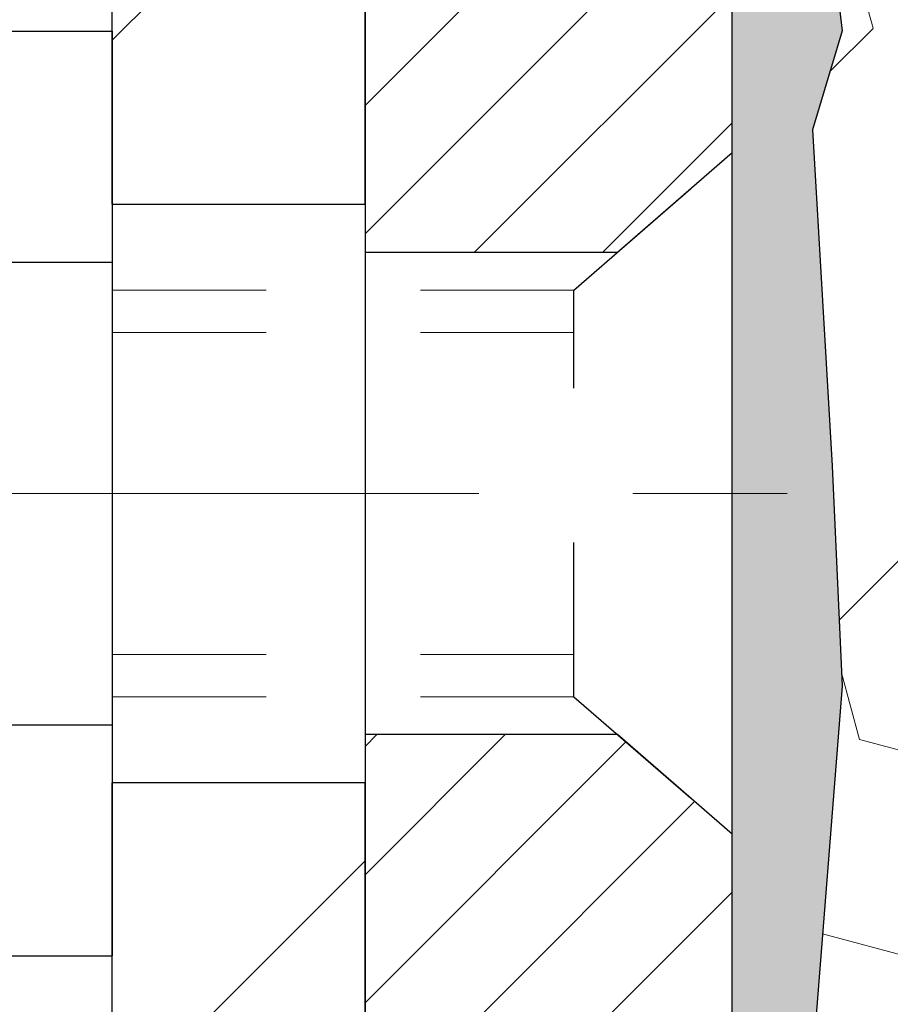
# Model space of a CAD drawing. Extents: x -308 to 3254, y -284 to 1977.
# Drawn here: x 12 to 12, y 14 to 15 of the extents above; entities that cross this region are included whole.
import ezdxf

# ---------------------------------------------------------------- set-up
doc = ezdxf.new("R2010")
doc.units = 0
doc.header["$LTSCALE"] = 5
doc.header["$MEASUREMENT"] = 0
doc.linetypes.add('CENTERX2', pattern=[4, 2.5, -0.5, 0.5, -0.5])
doc.linetypes.add('HIDDEN', pattern=[0.375, 0.25, -0.125])
for name, color, linetype, lineweight in [('CENTERLINE - L', 1, 'CENTERX2', 18), ('EPOXY ADHESIVE - H', 50, 'CONTINUOUS', 15), ('EPOXY ADHESIVE - L', 52, 'CONTINUOUS', 25), ('FOAM INSERT - H', 150, 'CONTINUOUS', 9), ('MIG FOOT - H', 251, 'CONTINUOUS', 20), ('MIG FOOT - L', 7, 'CONTINUOUS', 30), ('MIG RETAINER - H', 251, 'CONTINUOUS', 20), ('MIG RETAINER - L', 7, 'CONTINUOUS', 30), ('SCREW - L', 1, 'CONTINUOUS', 25)]:
    doc.layers.add(name, color=color, linetype=linetype, lineweight=lineweight)
doc.layers.add('METAL11', color=7, linetype='CONTINUOUS')

msp = doc.modelspace()

# ---------------------------------------------------------------- hatches: boundary and pattern name
at = {"layer": 'EPOXY ADHESIVE - H'}
h = msp.add_hatch(dxfattribs=at)
h.set_pattern_fill('AR-SAND', color=256, scale=0.03937007874015701, style=0)
h.set_pattern_definition([(142.5, (3.700894558847267, -11.12791370313357), (0.002480053468882181, 0.07585920350445416), [0, -0.05984251968503865, 0, -0.06692913385826692, 0, -0.06397637795275514]), (172.5, (3.700894558847267, -11.12791370313357), (-0.06967624823888606, 0.1111081128043191), [0, -0.03228346456692874, 0, -0.05393700787401511, 0, -0.02066929133858243]), (212.5, (3.749319755697798, -11.12791370313357), (-0.1226040103051755, 0.0002227973833450563), [0, -0.01968503937007832, 0, -0.0708661417322819, 0, -0.09251968503936825]), (222.5, (3.749319755697798, -11.12791370313357), (-0.118351441124892, 0.03455415609977317), [0, -0.009842519685039165, 0, -0.04645669291338492, 0, -0.05314960629921162])])
h.paths.add_polyline_path([(11.96988910168875, 13.12034107930594), (11.9763006468711, 12.90896121311198), (11.99553163535029, 12.74882569135843), (11.9763006468711, 12.68477192696537), (11.98861196314874, 12.47561972468338), (11.92424341712604, 12.47561972468338), (11.92424301322217, 13.07735831338414), (11.92424341712604, 13.56645232304049), (12.16223949951063, 13.56645331486152), (12.16223558190813, 13.97562022467378), (12.16224226282975, 14.22561972468316), (12.16224226282975, 15.62719452783244), (12.20925471501823, 15.62719452783267), (12.20816263177448, 15.36725539995678), (12.19118553119188, 15.25387226164048), (12.20788910168994, 15.15492915622235), (12.21430064687229, 14.94354929002839), (12.23353163535148, 14.78341376827484), (12.21430064687229, 14.71936000388177), (12.22712009016914, 14.50157542771194), (12.23353163535148, 14.35878297753379), (12.21430064687229, 14.11537733991509), (12.22712009016914, 13.91040218369744), (12.21430064687229, 13.5709147887178), (12.21430064687229, 13.51259068231093), (12.1666970557626, 13.52332834448271), (12.09170492977046, 13.52364748991477), (11.97090950692927, 13.51043955585033), (11.97016263177329, 13.33266732304037), (11.95318553119068, 13.21928418472407)])
at = {"layer": 'FOAM INSERT - H'}
h = msp.add_hatch(dxfattribs=at)
h.set_pattern_fill('HEX', color=256, scale=0.590551181102362, angle=45, style=0)
h.set_pattern_definition([(45, (0, 0), (-0.09040931629367041, 0.09040931629367042), [0.07381889763779526, -0.1476377952755905]), (165, (0, 0), (-0.03309210650226577, -0.1235014227959361), [0.07381889763779526, -0.1476377952755905]), (105, (0.05219784309940064, 0.05219784309940063), (-0.1235014227959362, -0.03309210650226572), [0.07381889763779526, -0.1476377952755905])])
h.paths.add_polyline_path([(14.7872422628302, 14.13186972468338, 0.4142135623730951), (14.9747422628302, 14.31936972468338), (14.9747422628302, 14.63186972468338, 0.4142135623730951), (14.7872422628302, 14.81936972468338), (14.7872422628302, 15.60061972468338, -0.1620058556709626), (14.7247422628302, 15.75236396079072), (14.7247422628302, 15.97429470831575, -0.341998713207606), (14.68958601281504, 15.92890818472257, -0.4678085753394497), (14.57264969704137, 16.01282310199609), (14.56908437752464, 16.06143010661947, 0.323714666919273), (14.49363722290368, 16.15112117440932, 0.1600162401484335), (14.11776472385366, 16.12399625197124, 0.2167523974768282), (14.0043254597096, 16.00332405636338), (13.99963203088881, 15.98951410756548, -0.7163156169958853), (13.82210448813726, 15.98951410760741), (13.81741105937432, 16.00332405625649, 0.216752397547638), (13.70397179524106, 16.12399625193436, 0.1971890477442174), (13.24551273045671, 16.12399625197022, 0.2167523974649493), (13.13207346632448, 16.00332405636945), (13.12738003750173, 15.9895141075658, -0.7163156168947885), (12.94985249475803, 15.989514107584), (12.94619624667621, 16.0033240563107, 0.2167523974723881), (12.83275698256161, 16.12399625193427, 0.1605707638329912), (12.45561808797565, 16.15080268510331, 0.3231174852513953), (12.38038065571373, 16.06116436096853), (12.37683482862015, 16.01282310201126, -0.4678085754972973), (12.25989851281306, 15.92890818475274, -0.3419987130738324), (12.2247422628302, 15.97429470832667), (12.2247422628302, 15.75236396079208, -0.0706163025284091), (12.20948046886406, 15.68092876297072), (12.20816263177448, 15.36725539995678), (12.19118553119188, 15.25387226164048), (12.20788910168994, 15.15492915622235), (12.21430064687229, 14.94354929002838), (12.23353163535148, 14.78341376827484), (12.21430064687229, 14.71936000388177), (12.22712009016914, 14.50157542771191), (12.23353163535148, 14.35878297753379), (12.21430064687229, 14.11537733991509), (12.22712009016914, 13.91040218369745), (12.21430064687229, 13.5709147887178), (12.21430064687229, 13.51259068231093), (12.1666970557626, 13.52332834448271), (12.09170492977046, 13.52364748991477), (11.97090950692927, 13.51043955585033), (11.97016263177329, 13.33266732304037), (11.95318553119068, 13.21928418472407), (11.96988910168875, 13.12034107930594), (11.9763006468711, 12.90896121311198), (11.99553163535029, 12.74882569135843), (11.9763006468711, 12.68477192696537), (11.98861196314874, 12.47561972468338), (14.7872422628302, 12.47561972468338)])
at = {"layer": 'MIG FOOT - H'}
h = msp.add_hatch(dxfattribs=at)
h.set_pattern_fill('ANSI31', color=256, scale=1.9685, style=0)
h.set_pattern_definition([(45, (-934.3234263368213, -451.0870486073743), (-0.1739924623457148, 0.1739924623457148), [])])
h.paths.add_polyline_path([(11.76024110853905, 15.23360331486174), (11.92424110853881, 15.23360331486197), (11.9242411085379, 14.67110331486197), (11.76024110853814, 14.67110331486197)])
edge = h.paths.add_edge_path()
edge.add_line((11.76024110853814, 14.29610331486197), (11.9242411085379, 14.29610331486197))
edge.add_line((11.9242411085379, 14.29610331486197), (11.9242411085379, 9.646783314861977))
edge.add_arc((11.56991110853824, 9.646783314861977), 0.3543300000001182, 270.00000000001836, 359.9999999999908, ccw=False)
edge.add_line((11.56991110853824, 9.29245331486186), (9.20549113953848, 9.29245331486186))
edge.add_line((9.20549113953848, 9.29245331486186), (9.20549113953848, 9.456453314861847))
edge.add_line((9.20549113953848, 9.456453314862074), (11.56991110853824, 9.456453314862074))
edge.add_arc((11.56991110853824, 9.646783314861977), 0.1903299999999604, 269.9999999999658, 360.0000000000171)
edge.add_line((11.76024110853814, 9.646783314861977), (11.76024110853814, 14.29610331486197))
h.paths.add_polyline_path([(8.236741108538354, 9.456453314861847), (8.76798807753812, 9.456453314861847), (8.767988077538575, 9.29245331486186), (8.236741108538354, 9.29245331486186)])
at = {"layer": 'MIG RETAINER - H'}
h = msp.add_hatch(dxfattribs=at)
h.set_pattern_fill('ANSI31', color=256, scale=0.47, style=0)
h.set_pattern_definition([(45, (-934.3234263368213, -421.7859049138185), (-0.04154252339470966, 0.04154252339470967), [])])
h.paths.add_polyline_path([(12.16224110853682, 13.56645331486175), (12.16224110853818, 14.26272022199623), (12.08794477425636, 14.32730504005644), (11.92424110853835, 14.32730504005644), (11.9242411085379, 13.56645331486197)])
edge = h.paths.add_edge_path()
edge.add_arc((11.3822411085398, 16.01545331486409), 0.07800000000003138, 179.9999999999582, 269.9999999994989, ccw=False)
edge.add_line((11.30424110853983, 16.01545331486409), (11.30424110854028, 16.27845331486128))
edge.add_arc((11.28424110853985, 16.27845331486151), 0.02000000000020918, 359.9999999993486, 449.9999999980458)
edge.add_line((11.28424110854075, 16.29845331486172), (11.19724110854077, 16.29845331486354))
edge.add_arc((11.19724110854031, 16.26845331486356), 0.03000000000002956, 449.9999999986973, 539.9999999997827)
edge.add_line((11.16724110854011, 16.26845331486356), (11.1672411085392, 15.73345331485643))
edge.add_arc((11.32424110853935, 15.73345331485643), 0.1569999999999254, 539.9999999999377, 630.0000000003319)
edge.add_line((11.32424110854026, 15.57645331485651), (11.49050142349734, 15.57645331485742))
edge.add_arc((11.49050142348688, 15.49771362982574), 0.07873968503150763, 362.58551599465926, 449.9999999922238, ccw=False)
edge.add_arc((11.6840438825534, 15.50645331486135), 0.1149999999996634, 182.5855160022221, 264.7875303257143)
edge.add_arc((11.67541319722795, 15.41184617310796), 0.02000000000000517, 264.7875303255701, 379.6742449813813)
edge.add_arc((11.80546016365906, 15.45834378729614), 0.1181095275611714, -102.63422251541402, 199.6742449814629, ccw=False)
edge.add_arc((11.77525200349874, 15.32357840352529), 0.02000000000015042, 437.3657774855641, 550.6215204687891)
edge.add_arc((11.83324110853891, 15.33445331486291), 0.07899999999997757, 190.6215204695919, 269.9999999991755)
edge.add_line((11.833241108538, 15.25545331486296), (11.90724110853898, 15.25545331486182))
edge.add_arc((11.90724110853898, 15.23845331486177), 0.01699999999999591, 360, 449.9999999992337, ccw=False)
edge.add_line((11.92424110853881, 15.23845331486177), (11.92424110853835, 14.63990158966726))
edge.add_line((11.92424110853835, 14.63990158966726), (12.08794477425636, 14.63990158966726))
edge.add_line((12.08794477425636, 14.63990158966726), (12.16224110853818, 14.70448640772747))
edge.add_line((12.16224110853818, 14.70448640772747), (12.16224110854, 16.26845331486084))
edge.add_arc((12.13224110854026, 16.26845331486106), 0.02999999999985903, 359.9999999997829, 449.9999999995657)
edge.add_line((12.13224110854071, 16.29845331486081), (12.06724110854066, 16.29845331486149))
edge.add_arc((12.0672411085402, 16.27845331486151), 0.01999999999998181, 449.9999999993486, 540)
edge.add_line((12.04724110854022, 16.27845331486151), (12.04724110853977, 16.01545331486))
edge.add_arc((11.96924110853979, 16.01545331486022), 0.07799999999997453, 269.9999999995825, 359.9999999999165, ccw=False)
edge.add_line((11.96924110853934, 15.93745331486025), (11.96524110853943, 15.93745331486025))
edge.add_arc((11.96524110853989, 16.01545331486), 0.07799999999986085, 179.999999999833, 269.999999999666, ccw=False)
edge.add_line((11.88724110853991, 16.01545331486022), (11.88724110854037, 16.27845331486083))
edge.add_arc((11.86724110854038, 16.27845331486083), 0.01999999999998181, 360, 449.9999999996743)
edge.add_line((11.86724110854038, 16.29845331486081), (11.72579446048394, 16.29845331486172))
edge.add_line((11.72579446048394, 16.29845331486194), (11.72579446048394, 15.96755810864465))
edge.add_line((11.72579446048394, 15.96755810864465), (11.70650889808621, 15.94822750174285))
edge.add_line((11.70650889808621, 15.94822750174285), (11.70650889808621, 15.87108525215763))
edge.add_line((11.70650889808621, 15.8710852521574), (11.64865221089758, 15.83251412736445))
edge.add_line((11.64865221089758, 15.83251412736468), (11.59079552370895, 15.87108525215763))
edge.add_line((11.59079552370895, 15.8710852521574), (11.59079552370895, 15.94822750174262))
edge.add_line((11.59079552370895, 15.94822750174285), (11.57150996131213, 15.96751306413876))
edge.add_line((11.57150996131213, 15.96751306413876), (11.57150996131213, 16.29845331486172))
edge.add_line((11.57150996131213, 16.29845331486194), (11.48424110854012, 16.29845331486217))
edge.add_arc((11.48424110854012, 16.27845331486219), 0.01999999999998181, 450, 540)
edge.add_line((11.46424110854014, 16.27845331486219), (11.46424110853968, 16.01545331486409))
edge.add_arc((11.38624110853971, 16.01545331486409), 0.07800000000008822, 269.999999999666, 359.999999999833, ccw=False)
edge.add_line((11.38624110853925, 15.93745331486411), (11.38224110853935, 15.93745331486411))

# ---------------------------------------------------------------- linework, layer by layer
at = {"layer": 'CENTERLINE - L', "ltscale": 0.03}
msp.add_line((10.94794711134955, 14.48360331486197), (12.2112445830644, 14.48360331486197), dxfattribs=at)
at = {"layer": 'EPOXY ADHESIVE - L'}
msp.add_lwpolyline([(12.20948046886406, 15.68092876297078), (12.20816263177448, 15.36725539995678), (12.19118553119188, 15.25387226164048), (12.20788910168994, 15.15492915622235), (12.21430064687229, 14.94354929002839), (12.23353163535148, 14.78341376827484), (12.21430064687229, 14.71936000388177), (12.22712009016914, 14.50157542771194), (12.23353163535148, 14.35878297753379), (12.21430064687229, 14.11537733991509), (12.22712009016914, 13.91040218369744), (12.21430064687229, 13.5709147887178), (12.21430064687229, 13.51259068231093)], dxfattribs=at)
msp.add_lwpolyline([(11.92424341712604, 13.56645232304049), (12.16223558190723, 13.56645331486152), (12.16223558190813, 13.97562022467378), (12.16224226282975, 14.22561972468316), (12.1622422628302, 15.60061972468316, 0.09035585911721113)], format="xyb", dxfattribs=at)
at = {"layer": 'METAL11'}
msp.add_line((11.76024110853859, 14.76460481342792), (11.76024110853859, 14.38960481342792), dxfattribs=at)
at = {"layer": 'MIG FOOT - L'}
for p, q in [((11.76024110853814, 14.67110331486197), (11.76024110853859, 15.23360331486197)), ((11.92424110853835, 14.67110331486197), (11.92424110853881, 15.23360331486197)), ((11.9242411085379, 14.67110331486197), (11.92424110853881, 15.23360331486197)), ((11.76024110853814, 14.67110331486197), (11.76024110853814, 14.29610331486197)), ((11.76024110853814, 14.67110331486197), (11.9242411085379, 14.67110331486197)), ((11.76024110853814, 14.67110331486197), (11.76024110853859, 14.29610331486197)), ((11.9242411085379, 14.67110331486197), (11.9242411085379, 14.29610331486197)), ((11.9242411085379, 14.29610331486197), (11.76024110853814, 14.29610331486197)), ((11.76024110853814, 9.646783314861977), (11.76024110853859, 14.29610331486197)), ((11.92424110853835, 9.646783314861977), (11.9242411085379, 14.29610331486197))]:
    msp.add_line(p, q, dxfattribs=at)
at = {"layer": 'MIG RETAINER - L'}
msp.add_lwpolyline([(11.49050142349779, 15.57645331485719, -0.4010574505985916), (11.56916095193992, 15.50126561271281, 0.3748896829303737), (11.6735962108437, 15.39192888010712, 0.5479758845004098), (11.69424563677467, 15.41857961358937, -3.888295204768812), (11.77962652576252, 15.34309412936273, 0.5387583055402678), (11.75559467975609, 15.31989199290251, 0.3609021040651776), (11.833241108538, 15.25545331486296), (11.90724110853898, 15.25545331486182, -0.414213562369066), (11.92424110853881, 15.23845331486177), (11.92424110853835, 14.63990158966726), (12.08794477425636, 14.63990158966726), (12.16224110853818, 14.70448640772747), (12.16224110854, 16.26845331486084, 0.4142135623706347)], format="xyb", dxfattribs=at)
msp.add_lwpolyline([(12.16224110853682, 13.56645331486175), (12.16224110853818, 14.26272022199623), (12.08794477425636, 14.32730504005644), (11.92424110853835, 14.32730504005644), (11.9242411085379, 13.56645331486197)], close=True, dxfattribs=at)
at = {"layer": 'SCREW - L'}
for p, q in [((11.51995078825985, 14.7833188825266), (11.76024110853859, 14.7833188825266)), ((11.76024110853859, 14.7833188825266), (11.76024110853859, 14.18389381016345)), ((11.51995078825985, 14.63346261443598), (11.76024110853859, 14.63346261443598)), ((11.51995078825985, 14.3337500782543), (11.76024110853859, 14.3337500782543)), ((11.51995078825985, 14.18389381016368), (11.76024110853859, 14.18389381016368))]:
    msp.add_line(p, q, dxfattribs=at)
at = {"layer": 'SCREW - L', "linetype": 'HIDDEN', "ltscale": 0.025}
for p, q in [((12.0596747291379, 14.61532681436825), (12.16224110853818, 14.70448640772747)), ((12.16224110853818, 14.26272022199623), (12.16224110853818, 14.70448640772747)), ((12.05966775449269, 14.35188587832204), (12.0596747291379, 14.61532681436825)), ((12.05966775449269, 14.35188587832204), (12.16224110853818, 14.26272022199623))]:
    msp.add_line(p, q, dxfattribs=at)
at = {"layer": 'SCREW - L', "linetype": 'HIDDEN', "lineweight": 5, "ltscale": 0.025}
for p, q in [((11.76024110853859, 14.61532681436825), (12.0596747291379, 14.61532681436825)), ((11.76024110853859, 14.58788505019675), (12.05967400261216, 14.58788505019675)), ((11.76024110853859, 14.37932764249331), (12.05966848101843, 14.37932764249331)), ((11.76024110853859, 14.35188587832204), (12.05966775449269, 14.35188587832204))]:
    msp.add_line(p, q, dxfattribs=at)

doc.saveas('drawing.dxf')
